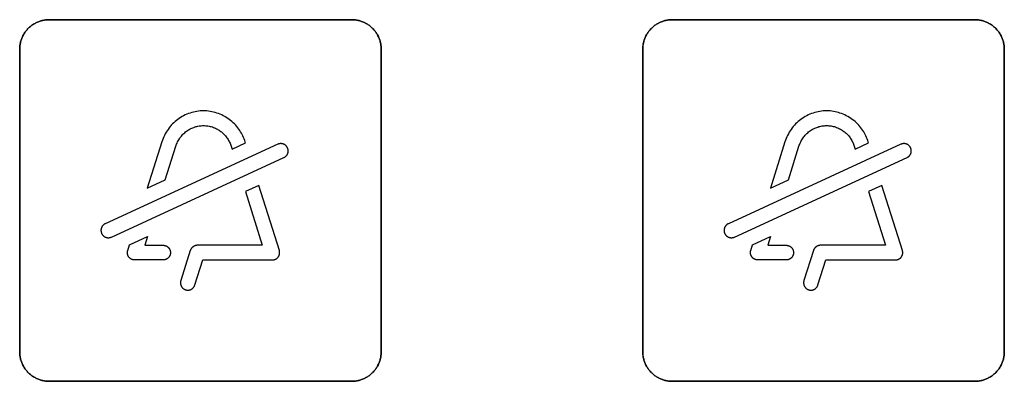
# Model space of a CAD drawing. Units: millimetres. Extents: x -519 to 184, y -137 to 128.
# Drawn here: x -50 to -16, y -75 to -63 of the extents above; entities that cross this region are included whole.
import ezdxf

# ---------------------------------------------------------------- set-up
doc = ezdxf.new("R2010")
doc.units = ezdxf.units.MM
doc.header["$LTSCALE"] = 16.335
doc.layers.add('CURVE', color=7, linetype='CONTINUOUS')
doc.layers.add('INTFCLR_4', color=7, linetype='CONTINUOUS')

msp = doc.modelspace()

# ---------------------------------------------------------------- linework, layer by layer
at = {"layer": 'CURVE', "color": 250, "linetype": 'CONTINUOUS'}
for p, q in [((-38.217, -62.643), (-48.517, -62.643)), ((-17.018, -62.643), (-27.317, -62.643)), ((-49.517, -63.642), (-49.517, -73.942)), ((-37.217, -73.942), (-37.217, -63.642)), ((-28.318, -63.642), (-28.318, -73.942)), ((-16.018, -73.942), (-16.018, -63.642)), ((-48.517, -74.942), (-38.217, -74.942)), ((-27.317, -74.942), (-17.018, -74.942))]:
    msp.add_line(p, q, dxfattribs=at)
for points in [[(-48.517, -62.643), (-48.548, -62.643), (-48.578, -62.645), (-48.609, -62.647), (-48.64, -62.651), (-48.671, -62.655), (-48.701, -62.661), (-48.732, -62.667), (-48.762, -62.674), (-48.793, -62.683), (-48.823, -62.692), (-48.852, -62.702), (-48.882, -62.713), (-48.911, -62.725), (-48.94, -62.738), (-48.968, -62.752), (-48.996, -62.767), (-49.024, -62.782), (-49.051, -62.798), (-49.078, -62.815), (-49.104, -62.833), (-49.129, -62.852), (-49.154, -62.872), (-49.178, -62.892), (-49.202, -62.914), (-49.224, -62.935), (-49.246, -62.958), (-49.267, -62.982), (-49.288, -63.006), (-49.307, -63.031), (-49.326, -63.056), (-49.344, -63.082), (-49.361, -63.109), (-49.378, -63.136), (-49.393, -63.163), (-49.408, -63.191), (-49.422, -63.22), (-49.434, -63.249), (-49.446, -63.278), (-49.457, -63.307), (-49.468, -63.337), (-49.477, -63.367), (-49.485, -63.397), (-49.493, -63.428), (-49.499, -63.458), (-49.504, -63.489), (-49.509, -63.519), (-49.512, -63.55), (-49.515, -63.581), (-49.516, -63.612), (-49.517, -63.642)], [(-37.217, -63.642), (-37.218, -63.612), (-37.219, -63.581), (-37.222, -63.55), (-37.225, -63.519), (-37.23, -63.489), (-37.235, -63.458), (-37.242, -63.428), (-37.249, -63.397), (-37.258, -63.367), (-37.267, -63.337), (-37.277, -63.307), (-37.288, -63.278), (-37.3, -63.249), (-37.313, -63.22), (-37.327, -63.191), (-37.341, -63.163), (-37.357, -63.136), (-37.373, -63.109), (-37.39, -63.082), (-37.408, -63.056), (-37.427, -63.031), (-37.447, -63.006), (-37.467, -62.982), (-37.488, -62.958), (-37.51, -62.935), (-37.533, -62.914), (-37.556, -62.892), (-37.581, -62.872), (-37.605, -62.852), (-37.631, -62.834), (-37.657, -62.816), (-37.683, -62.798), (-37.71, -62.782), (-37.738, -62.767), (-37.766, -62.752), (-37.795, -62.738), (-37.823, -62.725), (-37.853, -62.713), (-37.882, -62.702), (-37.912, -62.692), (-37.942, -62.683), (-37.972, -62.674), (-38.002, -62.667), (-38.033, -62.661), (-38.064, -62.655), (-38.094, -62.651), (-38.125, -62.647), (-38.156, -62.645), (-38.186, -62.643), (-38.217, -62.643)], [(-27.317, -62.643), (-27.348, -62.643), (-27.379, -62.645), (-27.41, -62.647), (-27.44, -62.651), (-27.471, -62.655), (-27.502, -62.661), (-27.532, -62.667), (-27.563, -62.674), (-27.593, -62.683), (-27.623, -62.692), (-27.653, -62.702), (-27.682, -62.713), (-27.712, -62.725), (-27.741, -62.738), (-27.769, -62.752), (-27.797, -62.767), (-27.825, -62.782), (-27.852, -62.798), (-27.878, -62.815), (-27.904, -62.833), (-27.93, -62.852), (-27.955, -62.872), (-27.979, -62.892), (-28.002, -62.914), (-28.025, -62.935), (-28.047, -62.958), (-28.068, -62.982), (-28.089, -63.006), (-28.108, -63.031), (-28.127, -63.056), (-28.145, -63.082), (-28.162, -63.109), (-28.178, -63.136), (-28.194, -63.163), (-28.209, -63.191), (-28.222, -63.22), (-28.235, -63.249), (-28.247, -63.278), (-28.258, -63.307), (-28.268, -63.337), (-28.278, -63.367), (-28.286, -63.397), (-28.293, -63.428), (-28.3, -63.458), (-28.305, -63.489), (-28.31, -63.519), (-28.313, -63.55), (-28.316, -63.581), (-28.317, -63.612), (-28.318, -63.642)], [(-16.018, -63.642), (-16.018, -63.612), (-16.02, -63.581), (-16.022, -63.55), (-16.026, -63.519), (-16.03, -63.489), (-16.036, -63.458), (-16.042, -63.428), (-16.049, -63.397), (-16.058, -63.367), (-16.067, -63.337), (-16.077, -63.307), (-16.088, -63.278), (-16.1, -63.249), (-16.113, -63.22), (-16.127, -63.191), (-16.142, -63.163), (-16.157, -63.136), (-16.173, -63.109), (-16.191, -63.082), (-16.209, -63.056), (-16.227, -63.031), (-16.247, -63.006), (-16.267, -62.982), (-16.289, -62.958), (-16.311, -62.935), (-16.333, -62.914), (-16.357, -62.892), (-16.381, -62.872), (-16.406, -62.852), (-16.431, -62.833), (-16.457, -62.815), (-16.484, -62.798), (-16.511, -62.782), (-16.539, -62.767), (-16.567, -62.752), (-16.595, -62.738), (-16.624, -62.725), (-16.653, -62.713), (-16.683, -62.702), (-16.712, -62.692), (-16.742, -62.683), (-16.773, -62.674), (-16.803, -62.667), (-16.834, -62.661), (-16.864, -62.655), (-16.895, -62.651), (-16.926, -62.647), (-16.957, -62.645), (-16.987, -62.643), (-17.018, -62.643)], [(-49.517, -73.942), (-49.516, -73.973), (-49.515, -74.004), (-49.512, -74.035), (-49.509, -74.065), (-49.504, -74.096), (-49.499, -74.127), (-49.493, -74.157), (-49.485, -74.188), (-49.477, -74.218), (-49.468, -74.248), (-49.457, -74.278), (-49.446, -74.307), (-49.434, -74.336), (-49.422, -74.365), (-49.408, -74.394), (-49.393, -74.422), (-49.378, -74.449), (-49.361, -74.476), (-49.344, -74.503), (-49.326, -74.529), (-49.307, -74.554), (-49.288, -74.579), (-49.267, -74.603), (-49.246, -74.627), (-49.224, -74.649), (-49.202, -74.671), (-49.178, -74.692), (-49.154, -74.713), (-49.129, -74.733), (-49.104, -74.751), (-49.078, -74.769), (-49.051, -74.786), (-49.024, -74.803), (-48.996, -74.818), (-48.968, -74.833), (-48.94, -74.847), (-48.911, -74.86), (-48.882, -74.872), (-48.852, -74.883), (-48.823, -74.893), (-48.793, -74.902), (-48.762, -74.91), (-48.732, -74.918), (-48.701, -74.924), (-48.671, -74.93), (-48.64, -74.934), (-48.609, -74.938), (-48.578, -74.94), (-48.548, -74.942), (-48.517, -74.942)], [(-38.217, -74.942), (-38.186, -74.942), (-38.156, -74.94), (-38.125, -74.938), (-38.094, -74.934), (-38.064, -74.93), (-38.033, -74.924), (-38.002, -74.918), (-37.972, -74.91), (-37.942, -74.902), (-37.912, -74.893), (-37.882, -74.883), (-37.853, -74.871), (-37.823, -74.859), (-37.795, -74.847), (-37.766, -74.833), (-37.738, -74.818), (-37.71, -74.803), (-37.683, -74.786), (-37.657, -74.769), (-37.631, -74.751), (-37.605, -74.732), (-37.581, -74.713), (-37.556, -74.692), (-37.533, -74.671), (-37.51, -74.649), (-37.488, -74.627), (-37.467, -74.603), (-37.447, -74.579), (-37.427, -74.554), (-37.408, -74.529), (-37.39, -74.503), (-37.373, -74.476), (-37.357, -74.449), (-37.341, -74.422), (-37.327, -74.394), (-37.313, -74.365), (-37.3, -74.336), (-37.288, -74.307), (-37.277, -74.278), (-37.267, -74.248), (-37.258, -74.218), (-37.249, -74.188), (-37.242, -74.157), (-37.235, -74.127), (-37.23, -74.096), (-37.225, -74.065), (-37.222, -74.035), (-37.219, -74.004), (-37.218, -73.973), (-37.217, -73.942)], [(-28.318, -73.942), (-28.317, -73.973), (-28.316, -74.004), (-28.313, -74.035), (-28.31, -74.065), (-28.305, -74.096), (-28.3, -74.127), (-28.293, -74.157), (-28.286, -74.188), (-28.278, -74.218), (-28.268, -74.248), (-28.258, -74.278), (-28.247, -74.307), (-28.235, -74.336), (-28.222, -74.365), (-28.209, -74.394), (-28.194, -74.422), (-28.178, -74.449), (-28.162, -74.476), (-28.145, -74.503), (-28.127, -74.529), (-28.108, -74.554), (-28.089, -74.579), (-28.068, -74.603), (-28.047, -74.627), (-28.025, -74.649), (-28.002, -74.671), (-27.979, -74.692), (-27.955, -74.713), (-27.93, -74.733), (-27.904, -74.751), (-27.878, -74.769), (-27.852, -74.786), (-27.825, -74.803), (-27.797, -74.818), (-27.769, -74.833), (-27.741, -74.847), (-27.712, -74.86), (-27.682, -74.872), (-27.653, -74.883), (-27.623, -74.893), (-27.593, -74.902), (-27.563, -74.91), (-27.532, -74.918), (-27.502, -74.924), (-27.471, -74.93), (-27.44, -74.934), (-27.41, -74.938), (-27.379, -74.94), (-27.348, -74.942), (-27.317, -74.942)], [(-17.018, -74.942), (-16.987, -74.942), (-16.957, -74.94), (-16.926, -74.938), (-16.895, -74.934), (-16.864, -74.93), (-16.834, -74.924), (-16.803, -74.918), (-16.773, -74.91), (-16.742, -74.902), (-16.712, -74.893), (-16.683, -74.883), (-16.653, -74.872), (-16.624, -74.86), (-16.595, -74.847), (-16.567, -74.833), (-16.539, -74.818), (-16.511, -74.803), (-16.484, -74.786), (-16.457, -74.769), (-16.431, -74.751), (-16.406, -74.732), (-16.381, -74.713), (-16.357, -74.692), (-16.333, -74.671), (-16.311, -74.649), (-16.289, -74.627), (-16.267, -74.603), (-16.247, -74.579), (-16.227, -74.554), (-16.209, -74.529), (-16.191, -74.503), (-16.173, -74.476), (-16.157, -74.449), (-16.142, -74.422), (-16.127, -74.394), (-16.113, -74.365), (-16.1, -74.336), (-16.088, -74.307), (-16.077, -74.278), (-16.067, -74.248), (-16.058, -74.218), (-16.049, -74.188), (-16.042, -74.157), (-16.036, -74.127), (-16.03, -74.096), (-16.026, -74.065), (-16.022, -74.035), (-16.02, -74.004), (-16.018, -73.973), (-16.018, -73.942)]]:
    msp.add_lwpolyline(points, dxfattribs=at)
at = {"layer": 'INTFCLR_4', "color": 250, "linetype": 'CONTINUOUS'}
for p, q in [((-48.517, -62.643), (-38.217, -62.643)), ((-27.317, -62.643), (-17.018, -62.643)), ((-49.517, -73.942), (-49.517, -63.642)), ((-37.217, -63.642), (-37.217, -73.942)), ((-28.317, -73.942), (-28.317, -63.642)), ((-16.017, -63.642), (-16.017, -73.942)), ((-40.736, -66.88), (-46.606, -69.582)), ((-44.682, -66.798), (-45.177, -68.373)), ((-44.564, -68.091), (-44.204, -66.948)), ((-42.321, -66.948), (-42.291, -67.045)), ((-42.291, -67.045), (-41.833, -66.834)), ((-41.833, -66.834), (-41.844, -66.798)), ((-19.536, -66.88), (-25.406, -69.582)), ((-23.481, -66.798), (-23.976, -68.373)), ((-23.364, -68.091), (-23.004, -66.948)), ((-21.121, -66.948), (-21.091, -67.045)), ((-21.091, -67.045), (-20.633, -66.834)), ((-20.633, -66.834), (-20.644, -66.798)), ((-46.397, -70.036), (-40.527, -67.334)), ((-25.197, -70.036), (-19.327, -67.334)), ((-45.177, -68.373), (-44.564, -68.091)), ((-41.379, -68.277), (-41.837, -68.488)), ((-40.683, -70.491), (-41.379, -68.277)), ((-23.976, -68.373), (-23.364, -68.091)), ((-20.179, -68.277), (-20.637, -68.488)), ((-19.483, -70.491), (-20.179, -68.277)), ((-41.837, -68.488), (-41.262, -70.316)), ((-20.637, -68.488), (-20.062, -70.316)), ((-45.843, -70.491), (-45.784, -70.304)), ((-45.784, -70.304), (-45.171, -70.022)), ((-45.171, -70.022), (-45.263, -70.316)), ((-45.263, -70.316), (-44.638, -70.316)), ((-41.262, -70.316), (-43.475, -70.316)), ((-24.642, -70.491), (-24.583, -70.304)), ((-24.583, -70.304), (-23.971, -70.022)), ((-23.971, -70.022), (-24.063, -70.316)), ((-24.063, -70.316), (-23.438, -70.316)), ((-20.062, -70.316), (-22.275, -70.316)), ((-43.713, -70.491), (-44.036, -71.516)), ((-22.513, -70.491), (-22.835, -71.516)), ((-44.638, -70.816), (-45.604, -70.816)), ((-43.558, -71.666), (-43.291, -70.816)), ((-43.291, -70.816), (-40.922, -70.816)), ((-23.438, -70.816), (-24.404, -70.816)), ((-22.358, -71.666), (-22.091, -70.816)), ((-22.091, -70.816), (-19.721, -70.816)), ((-38.217, -74.942), (-48.517, -74.942)), ((-17.018, -74.942), (-27.317, -74.942))]:
    msp.add_line(p, q, dxfattribs=at)
for points in [[(-49.517, -63.642), (-49.516, -63.612), (-49.514, -63.581), (-49.512, -63.55), (-49.508, -63.519), (-49.504, -63.489), (-49.498, -63.458), (-49.492, -63.428), (-49.485, -63.397), (-49.476, -63.367), (-49.467, -63.337), (-49.457, -63.307), (-49.446, -63.278), (-49.434, -63.249), (-49.421, -63.22), (-49.407, -63.191), (-49.393, -63.163), (-49.377, -63.136), (-49.361, -63.109), (-49.344, -63.082), (-49.326, -63.056), (-49.307, -63.031), (-49.287, -63.006), (-49.267, -62.982), (-49.246, -62.958), (-49.224, -62.935), (-49.201, -62.914), (-49.178, -62.892), (-49.154, -62.872), (-49.129, -62.852), (-49.103, -62.833), (-49.077, -62.815), (-49.051, -62.798), (-49.024, -62.782), (-48.996, -62.767), (-48.968, -62.752), (-48.94, -62.738), (-48.911, -62.725), (-48.881, -62.713), (-48.852, -62.702), (-48.822, -62.692), (-48.792, -62.683), (-48.762, -62.674), (-48.731, -62.667), (-48.701, -62.661), (-48.67, -62.655), (-48.64, -62.651), (-48.609, -62.647), (-48.578, -62.645), (-48.547, -62.643), (-48.517, -62.643)], [(-38.217, -62.643), (-38.186, -62.643), (-38.155, -62.645), (-38.125, -62.647), (-38.094, -62.651), (-38.063, -62.655), (-38.032, -62.661), (-38.002, -62.667), (-37.972, -62.674), (-37.941, -62.683), (-37.911, -62.692), (-37.882, -62.702), (-37.852, -62.713), (-37.823, -62.725), (-37.794, -62.738), (-37.766, -62.752), (-37.738, -62.767), (-37.71, -62.782), (-37.683, -62.798), (-37.656, -62.816), (-37.63, -62.834), (-37.605, -62.852), (-37.58, -62.872), (-37.556, -62.892), (-37.533, -62.914), (-37.51, -62.935), (-37.488, -62.958), (-37.467, -62.982), (-37.446, -63.006), (-37.427, -63.031), (-37.408, -63.056), (-37.39, -63.082), (-37.373, -63.109), (-37.356, -63.136), (-37.341, -63.163), (-37.326, -63.191), (-37.313, -63.22), (-37.3, -63.249), (-37.288, -63.278), (-37.277, -63.307), (-37.266, -63.337), (-37.257, -63.367), (-37.249, -63.397), (-37.241, -63.428), (-37.235, -63.458), (-37.229, -63.489), (-37.225, -63.519), (-37.221, -63.55), (-37.219, -63.581), (-37.217, -63.612), (-37.217, -63.642)], [(-28.317, -63.642), (-28.317, -63.612), (-28.315, -63.581), (-28.313, -63.55), (-28.309, -63.519), (-28.305, -63.489), (-28.299, -63.458), (-28.293, -63.428), (-28.286, -63.397), (-28.277, -63.367), (-28.268, -63.337), (-28.258, -63.307), (-28.247, -63.278), (-28.235, -63.249), (-28.222, -63.22), (-28.208, -63.191), (-28.193, -63.163), (-28.178, -63.136), (-28.162, -63.109), (-28.144, -63.082), (-28.126, -63.056), (-28.108, -63.031), (-28.088, -63.006), (-28.068, -62.982), (-28.046, -62.958), (-28.025, -62.935), (-28.002, -62.914), (-27.978, -62.892), (-27.954, -62.872), (-27.929, -62.852), (-27.904, -62.833), (-27.878, -62.815), (-27.851, -62.798), (-27.824, -62.782), (-27.797, -62.767), (-27.769, -62.752), (-27.74, -62.738), (-27.711, -62.725), (-27.682, -62.713), (-27.652, -62.702), (-27.623, -62.692), (-27.593, -62.683), (-27.562, -62.674), (-27.532, -62.667), (-27.501, -62.661), (-27.471, -62.655), (-27.44, -62.651), (-27.409, -62.647), (-27.378, -62.645), (-27.348, -62.643), (-27.317, -62.643)], [(-17.018, -62.643), (-16.987, -62.643), (-16.956, -62.645), (-16.925, -62.647), (-16.895, -62.651), (-16.864, -62.655), (-16.833, -62.661), (-16.803, -62.667), (-16.772, -62.674), (-16.742, -62.683), (-16.712, -62.692), (-16.682, -62.702), (-16.653, -62.713), (-16.623, -62.725), (-16.595, -62.738), (-16.566, -62.752), (-16.538, -62.767), (-16.511, -62.782), (-16.483, -62.798), (-16.457, -62.815), (-16.431, -62.833), (-16.405, -62.852), (-16.381, -62.872), (-16.356, -62.892), (-16.333, -62.914), (-16.31, -62.935), (-16.288, -62.958), (-16.267, -62.982), (-16.247, -63.006), (-16.227, -63.031), (-16.208, -63.056), (-16.19, -63.082), (-16.173, -63.109), (-16.157, -63.136), (-16.141, -63.163), (-16.127, -63.191), (-16.113, -63.22), (-16.1, -63.249), (-16.088, -63.278), (-16.077, -63.307), (-16.067, -63.337), (-16.057, -63.367), (-16.049, -63.397), (-16.042, -63.428), (-16.035, -63.458), (-16.03, -63.489), (-16.025, -63.519), (-16.022, -63.55), (-16.019, -63.581), (-16.018, -63.612), (-16.017, -63.642)], [(-41.844, -66.798), (-41.862, -66.747), (-41.881, -66.696), (-41.902, -66.646), (-41.924, -66.596), (-41.948, -66.547), (-41.975, -66.499), (-42.002, -66.452), (-42.032, -66.406), (-42.063, -66.361), (-42.095, -66.318), (-42.129, -66.275), (-42.168, -66.231), (-42.209, -66.188), (-42.251, -66.147), (-42.295, -66.107), (-42.341, -66.069), (-42.388, -66.033), (-42.437, -65.998), (-42.487, -65.966), (-42.539, -65.936), (-42.592, -65.907), (-42.644, -65.881), (-42.698, -65.858), (-42.752, -65.836), (-42.808, -65.817), (-42.864, -65.799), (-42.919, -65.785), (-42.976, -65.772), (-43.032, -65.762), (-43.09, -65.754), (-43.147, -65.748), (-43.204, -65.745), (-43.262, -65.744), (-43.32, -65.745), (-43.377, -65.748), (-43.434, -65.754), (-43.492, -65.762), (-43.55, -65.773), (-43.607, -65.785), (-43.664, -65.8), (-43.72, -65.818), (-43.776, -65.837), (-43.831, -65.859), (-43.885, -65.883), (-43.939, -65.91), (-43.991, -65.938), (-44.042, -65.969), (-44.091, -66.001), (-44.139, -66.035), (-44.186, -66.071), (-44.231, -66.109), (-44.275, -66.148), (-44.317, -66.19), (-44.358, -66.233), (-44.397, -66.278), (-44.434, -66.325), (-44.47, -66.373), (-44.503, -66.423), (-44.535, -66.473), (-44.565, -66.525), (-44.592, -66.578), (-44.618, -66.632), (-44.641, -66.687), (-44.663, -66.742), (-44.682, -66.798)], [(-20.644, -66.798), (-20.662, -66.747), (-20.681, -66.696), (-20.701, -66.646), (-20.724, -66.596), (-20.748, -66.547), (-20.774, -66.499), (-20.802, -66.452), (-20.832, -66.406), (-20.863, -66.361), (-20.895, -66.318), (-20.929, -66.275), (-20.968, -66.231), (-21.009, -66.188), (-21.051, -66.147), (-21.095, -66.107), (-21.141, -66.069), (-21.188, -66.033), (-21.237, -65.998), (-21.287, -65.966), (-21.339, -65.936), (-21.392, -65.907), (-21.444, -65.881), (-21.498, -65.858), (-21.552, -65.836), (-21.608, -65.817), (-21.664, -65.799), (-21.719, -65.785), (-21.776, -65.772), (-21.832, -65.762), (-21.889, -65.754), (-21.947, -65.748), (-22.004, -65.745), (-22.062, -65.744), (-22.12, -65.745), (-22.177, -65.748), (-22.234, -65.754), (-22.292, -65.762), (-22.35, -65.773), (-22.407, -65.785), (-22.464, -65.8), (-22.52, -65.818), (-22.576, -65.837), (-22.631, -65.859), (-22.685, -65.883), (-22.739, -65.91), (-22.791, -65.938), (-22.842, -65.969), (-22.891, -66.001), (-22.939, -66.035), (-22.986, -66.071), (-23.031, -66.109), (-23.075, -66.148), (-23.117, -66.19), (-23.158, -66.233), (-23.197, -66.278), (-23.234, -66.325), (-23.269, -66.373), (-23.303, -66.423), (-23.335, -66.473), (-23.365, -66.525), (-23.392, -66.578), (-23.418, -66.632), (-23.441, -66.687), (-23.463, -66.742), (-23.481, -66.798)], [(-44.204, -66.948), (-44.192, -66.911), (-44.178, -66.874), (-44.162, -66.837), (-44.145, -66.801), (-44.126, -66.766), (-44.107, -66.731), (-44.085, -66.697), (-44.063, -66.664), (-44.039, -66.632), (-44.014, -66.6), (-43.988, -66.57), (-43.961, -66.541), (-43.933, -66.513), (-43.904, -66.487), (-43.874, -66.462), (-43.843, -66.438), (-43.811, -66.415), (-43.778, -66.393), (-43.749, -66.376), (-43.72, -66.359), (-43.689, -66.344), (-43.659, -66.329), (-43.628, -66.316), (-43.596, -66.304), (-43.564, -66.293), (-43.527, -66.281), (-43.49, -66.271), (-43.452, -66.263), (-43.414, -66.256), (-43.376, -66.251), (-43.338, -66.247), (-43.3, -66.245), (-43.262, -66.244), (-43.224, -66.245), (-43.186, -66.247), (-43.148, -66.251), (-43.111, -66.256), (-43.073, -66.263), (-43.036, -66.271), (-42.999, -66.281), (-42.962, -66.292), (-42.926, -66.305), (-42.89, -66.319), (-42.855, -66.335), (-42.82, -66.352), (-42.791, -66.367), (-42.762, -66.384), (-42.734, -66.402), (-42.706, -66.42), (-42.679, -66.44), (-42.653, -66.46), (-42.627, -66.481), (-42.603, -66.503), (-42.579, -66.525), (-42.556, -66.549), (-42.533, -66.573), (-42.512, -66.598), (-42.489, -66.626), (-42.467, -66.656), (-42.446, -66.686), (-42.427, -66.716), (-42.408, -66.748), (-42.391, -66.78), (-42.375, -66.813), (-42.359, -66.846), (-42.345, -66.88), (-42.333, -66.914), (-42.321, -66.948)], [(-23.004, -66.948), (-22.992, -66.911), (-22.977, -66.874), (-22.962, -66.837), (-22.945, -66.801), (-22.926, -66.766), (-22.906, -66.731), (-22.885, -66.697), (-22.863, -66.664), (-22.839, -66.632), (-22.814, -66.6), (-22.788, -66.57), (-22.761, -66.541), (-22.733, -66.513), (-22.704, -66.487), (-22.674, -66.462), (-22.643, -66.438), (-22.611, -66.415), (-22.578, -66.393), (-22.549, -66.376), (-22.519, -66.359), (-22.489, -66.344), (-22.459, -66.329), (-22.427, -66.316), (-22.396, -66.304), (-22.364, -66.293), (-22.327, -66.281), (-22.29, -66.271), (-22.252, -66.263), (-22.214, -66.256), (-22.176, -66.251), (-22.138, -66.247), (-22.1, -66.245), (-22.062, -66.244), (-22.024, -66.245), (-21.986, -66.247), (-21.948, -66.251), (-21.91, -66.256), (-21.873, -66.263), (-21.836, -66.271), (-21.799, -66.281), (-21.762, -66.292), (-21.726, -66.305), (-21.69, -66.319), (-21.655, -66.335), (-21.62, -66.352), (-21.591, -66.367), (-21.562, -66.384), (-21.534, -66.402), (-21.506, -66.42), (-21.479, -66.44), (-21.453, -66.46), (-21.427, -66.481), (-21.403, -66.503), (-21.379, -66.525), (-21.356, -66.549), (-21.333, -66.573), (-21.312, -66.598), (-21.289, -66.626), (-21.267, -66.656), (-21.246, -66.686), (-21.227, -66.716), (-21.208, -66.748), (-21.191, -66.78), (-21.174, -66.813), (-21.159, -66.846), (-21.145, -66.88), (-21.133, -66.914), (-21.121, -66.948)], [(-40.527, -67.334), (-40.518, -67.329), (-40.509, -67.324), (-40.5, -67.319), (-40.492, -67.314), (-40.484, -67.308), (-40.475, -67.301), (-40.468, -67.295), (-40.46, -67.287), (-40.453, -67.28), (-40.446, -67.272), (-40.439, -67.265), (-40.432, -67.256), (-40.426, -67.248), (-40.42, -67.239), (-40.415, -67.231), (-40.41, -67.222), (-40.405, -67.212), (-40.401, -67.203), (-40.397, -67.193), (-40.394, -67.184), (-40.391, -67.175), (-40.389, -67.166), (-40.386, -67.156), (-40.385, -67.147), (-40.383, -67.137), (-40.382, -67.128), (-40.382, -67.118), (-40.382, -67.109), (-40.382, -67.099), (-40.382, -67.089), (-40.383, -67.079), (-40.385, -67.069), (-40.386, -67.059), (-40.389, -67.05), (-40.391, -67.04), (-40.394, -67.03), (-40.397, -67.021), (-40.401, -67.011), (-40.405, -67.002), (-40.409, -66.993), (-40.414, -66.985), (-40.419, -66.976), (-40.424, -66.967), (-40.43, -66.959), (-40.436, -66.951), (-40.442, -66.944), (-40.449, -66.936), (-40.456, -66.929), (-40.463, -66.922), (-40.47, -66.916), (-40.478, -66.91), (-40.485, -66.904), (-40.493, -66.898), (-40.501, -66.893), (-40.51, -66.888), (-40.518, -66.884), (-40.527, -66.88), (-40.536, -66.876), (-40.545, -66.872), (-40.555, -66.869), (-40.565, -66.866), (-40.575, -66.864), (-40.585, -66.862), (-40.595, -66.86), (-40.605, -66.859), (-40.616, -66.858), (-40.626, -66.858), (-40.636, -66.858), (-40.647, -66.858), (-40.657, -66.859), (-40.668, -66.86), (-40.678, -66.862), (-40.688, -66.864), (-40.698, -66.866), (-40.708, -66.869), (-40.717, -66.872), (-40.727, -66.876), (-40.736, -66.88)], [(-19.327, -67.334), (-19.318, -67.329), (-19.309, -67.324), (-19.3, -67.319), (-19.292, -67.314), (-19.283, -67.308), (-19.275, -67.301), (-19.267, -67.295), (-19.26, -67.287), (-19.253, -67.28), (-19.245, -67.272), (-19.239, -67.265), (-19.232, -67.256), (-19.226, -67.248), (-19.22, -67.239), (-19.215, -67.231), (-19.21, -67.222), (-19.205, -67.212), (-19.201, -67.203), (-19.197, -67.193), (-19.194, -67.184), (-19.191, -67.175), (-19.188, -67.166), (-19.186, -67.156), (-19.185, -67.147), (-19.183, -67.137), (-19.182, -67.128), (-19.182, -67.118), (-19.182, -67.109), (-19.182, -67.099), (-19.182, -67.089), (-19.183, -67.079), (-19.185, -67.069), (-19.186, -67.059), (-19.188, -67.05), (-19.191, -67.04), (-19.194, -67.03), (-19.197, -67.021), (-19.201, -67.011), (-19.205, -67.002), (-19.209, -66.993), (-19.214, -66.985), (-19.219, -66.976), (-19.224, -66.967), (-19.23, -66.959), (-19.236, -66.951), (-19.242, -66.944), (-19.249, -66.936), (-19.256, -66.929), (-19.263, -66.922), (-19.27, -66.916), (-19.278, -66.91), (-19.285, -66.904), (-19.293, -66.898), (-19.301, -66.893), (-19.31, -66.888), (-19.318, -66.884), (-19.327, -66.88), (-19.336, -66.876), (-19.345, -66.872), (-19.355, -66.869), (-19.364, -66.866), (-19.374, -66.864), (-19.385, -66.862), (-19.395, -66.86), (-19.405, -66.859), (-19.416, -66.858), (-19.426, -66.858), (-19.436, -66.858), (-19.447, -66.858), (-19.457, -66.859), (-19.467, -66.86), (-19.478, -66.862), (-19.488, -66.864), (-19.498, -66.866), (-19.508, -66.869), (-19.517, -66.872), (-19.527, -66.876), (-19.536, -66.88)], [(-46.606, -69.582), (-46.615, -69.586), (-46.624, -69.591), (-46.633, -69.596), (-46.642, -69.602), (-46.65, -69.608), (-46.658, -69.614), (-46.666, -69.621), (-46.673, -69.628), (-46.681, -69.635), (-46.688, -69.643), (-46.695, -69.651), (-46.701, -69.659), (-46.707, -69.667), (-46.713, -69.676), (-46.718, -69.685), (-46.723, -69.694), (-46.728, -69.703), (-46.732, -69.712), (-46.736, -69.722), (-46.739, -69.731), (-46.742, -69.74), (-46.745, -69.75), (-46.747, -69.759), (-46.749, -69.769), (-46.75, -69.778), (-46.751, -69.788), (-46.751, -69.797), (-46.752, -69.807), (-46.752, -69.816), (-46.751, -69.826), (-46.75, -69.836), (-46.749, -69.846), (-46.747, -69.856), (-46.745, -69.866), (-46.742, -69.876), (-46.739, -69.885), (-46.736, -69.895), (-46.733, -69.904), (-46.729, -69.913), (-46.724, -69.923), (-46.719, -69.932), (-46.714, -69.941), (-46.708, -69.95), (-46.702, -69.958), (-46.695, -69.967), (-46.689, -69.975), (-46.682, -69.982), (-46.675, -69.989), (-46.667, -69.996), (-46.659, -70.003), (-46.651, -70.009), (-46.643, -70.015), (-46.635, -70.02), (-46.626, -70.025), (-46.617, -70.03), (-46.608, -70.035), (-46.599, -70.039), (-46.59, -70.042), (-46.58, -70.046), (-46.571, -70.049), (-46.561, -70.051), (-46.551, -70.054), (-46.541, -70.056), (-46.532, -70.057), (-46.522, -70.058), (-46.512, -70.059), (-46.502, -70.059), (-46.492, -70.059), (-46.482, -70.058), (-46.472, -70.057), (-46.462, -70.056), (-46.453, -70.054), (-46.443, -70.052), (-46.434, -70.049), (-46.424, -70.046), (-46.415, -70.043), (-46.406, -70.04), (-46.397, -70.036)], [(-25.406, -69.582), (-25.415, -69.586), (-25.424, -69.591), (-25.433, -69.596), (-25.441, -69.602), (-25.45, -69.608), (-25.458, -69.614), (-25.466, -69.621), (-25.473, -69.628), (-25.481, -69.635), (-25.488, -69.643), (-25.494, -69.651), (-25.501, -69.659), (-25.507, -69.667), (-25.513, -69.676), (-25.518, -69.685), (-25.523, -69.694), (-25.528, -69.703), (-25.532, -69.712), (-25.536, -69.722), (-25.539, -69.731), (-25.542, -69.74), (-25.545, -69.75), (-25.547, -69.759), (-25.549, -69.769), (-25.55, -69.778), (-25.551, -69.788), (-25.551, -69.797), (-25.552, -69.807), (-25.551, -69.816), (-25.551, -69.826), (-25.55, -69.836), (-25.549, -69.846), (-25.547, -69.856), (-25.545, -69.866), (-25.542, -69.876), (-25.539, -69.885), (-25.536, -69.895), (-25.532, -69.904), (-25.529, -69.913), (-25.524, -69.923), (-25.519, -69.932), (-25.514, -69.941), (-25.508, -69.95), (-25.502, -69.958), (-25.495, -69.967), (-25.489, -69.975), (-25.482, -69.982), (-25.475, -69.989), (-25.467, -69.996), (-25.459, -70.003), (-25.451, -70.009), (-25.443, -70.015), (-25.435, -70.02), (-25.426, -70.025), (-25.417, -70.03), (-25.408, -70.035), (-25.399, -70.039), (-25.39, -70.042), (-25.38, -70.046), (-25.371, -70.049), (-25.361, -70.051), (-25.351, -70.054), (-25.341, -70.056), (-25.331, -70.057), (-25.321, -70.058), (-25.311, -70.059), (-25.301, -70.059), (-25.292, -70.059), (-25.282, -70.058), (-25.272, -70.057), (-25.262, -70.056), (-25.253, -70.054), (-25.243, -70.052), (-25.234, -70.049), (-25.224, -70.046), (-25.215, -70.043), (-25.206, -70.04), (-25.197, -70.036)], [(-44.638, -70.316), (-44.63, -70.316), (-44.623, -70.316), (-44.615, -70.317), (-44.607, -70.318), (-44.6, -70.319), (-44.592, -70.32), (-44.584, -70.322), (-44.577, -70.324), (-44.569, -70.326), (-44.562, -70.328), (-44.554, -70.331), (-44.547, -70.333), (-44.54, -70.336), (-44.532, -70.34), (-44.525, -70.343), (-44.518, -70.347), (-44.511, -70.351), (-44.505, -70.355), (-44.498, -70.359), (-44.491, -70.364), (-44.485, -70.368), (-44.479, -70.373), (-44.473, -70.378), (-44.467, -70.384), (-44.461, -70.389), (-44.456, -70.395), (-44.45, -70.401), (-44.445, -70.407), (-44.44, -70.413), (-44.436, -70.419), (-44.431, -70.426), (-44.427, -70.432), (-44.423, -70.439), (-44.419, -70.446), (-44.415, -70.453), (-44.412, -70.46), (-44.409, -70.467), (-44.406, -70.475), (-44.403, -70.482), (-44.4, -70.49), (-44.398, -70.497), (-44.396, -70.505), (-44.394, -70.512), (-44.392, -70.52), (-44.391, -70.528), (-44.39, -70.535), (-44.389, -70.543), (-44.388, -70.551), (-44.388, -70.558), (-44.388, -70.566)], [(-43.475, -70.316), (-43.481, -70.316), (-43.488, -70.316), (-43.494, -70.317), (-43.501, -70.318), (-43.507, -70.319), (-43.514, -70.32), (-43.52, -70.321), (-43.527, -70.323), (-43.533, -70.325), (-43.54, -70.327), (-43.546, -70.329), (-43.553, -70.331), (-43.559, -70.334), (-43.565, -70.336), (-43.572, -70.339), (-43.578, -70.342), (-43.584, -70.346), (-43.59, -70.349), (-43.596, -70.352), (-43.602, -70.356), (-43.608, -70.36), (-43.614, -70.364), (-43.62, -70.368), (-43.625, -70.372), (-43.631, -70.377), (-43.636, -70.381), (-43.642, -70.386), (-43.647, -70.39), (-43.652, -70.395), (-43.657, -70.4), (-43.662, -70.405), (-43.666, -70.411), (-43.671, -70.416), (-43.675, -70.421), (-43.679, -70.427), (-43.683, -70.432), (-43.687, -70.438), (-43.691, -70.443), (-43.694, -70.449), (-43.698, -70.455), (-43.701, -70.461), (-43.704, -70.467), (-43.706, -70.473), (-43.709, -70.479), (-43.711, -70.485), (-43.713, -70.491)], [(-23.438, -70.316), (-23.43, -70.316), (-23.423, -70.316), (-23.415, -70.317), (-23.407, -70.318), (-23.4, -70.319), (-23.392, -70.32), (-23.384, -70.322), (-23.377, -70.324), (-23.369, -70.326), (-23.362, -70.328), (-23.354, -70.331), (-23.347, -70.333), (-23.339, -70.336), (-23.332, -70.34), (-23.325, -70.343), (-23.318, -70.347), (-23.311, -70.351), (-23.304, -70.355), (-23.298, -70.359), (-23.291, -70.364), (-23.285, -70.368), (-23.279, -70.373), (-23.273, -70.378), (-23.267, -70.384), (-23.261, -70.389), (-23.256, -70.395), (-23.25, -70.401), (-23.245, -70.407), (-23.24, -70.413), (-23.236, -70.419), (-23.231, -70.426), (-23.227, -70.432), (-23.223, -70.439), (-23.219, -70.446), (-23.215, -70.453), (-23.212, -70.46), (-23.209, -70.467), (-23.206, -70.475), (-23.203, -70.482), (-23.2, -70.49), (-23.198, -70.497), (-23.196, -70.505), (-23.194, -70.512), (-23.192, -70.52), (-23.191, -70.528), (-23.19, -70.535), (-23.189, -70.543), (-23.188, -70.551), (-23.188, -70.558), (-23.188, -70.566)], [(-22.275, -70.316), (-22.281, -70.316), (-22.288, -70.316), (-22.294, -70.317), (-22.301, -70.318), (-22.307, -70.319), (-22.314, -70.32), (-22.32, -70.321), (-22.327, -70.323), (-22.333, -70.325), (-22.34, -70.327), (-22.346, -70.329), (-22.352, -70.331), (-22.359, -70.334), (-22.365, -70.336), (-22.372, -70.339), (-22.378, -70.342), (-22.384, -70.346), (-22.39, -70.349), (-22.396, -70.352), (-22.402, -70.356), (-22.408, -70.36), (-22.414, -70.364), (-22.42, -70.368), (-22.425, -70.372), (-22.431, -70.377), (-22.436, -70.381), (-22.442, -70.386), (-22.447, -70.39), (-22.452, -70.395), (-22.457, -70.4), (-22.462, -70.405), (-22.466, -70.411), (-22.471, -70.416), (-22.475, -70.421), (-22.479, -70.427), (-22.483, -70.432), (-22.487, -70.438), (-22.491, -70.443), (-22.494, -70.449), (-22.498, -70.455), (-22.501, -70.461), (-22.504, -70.467), (-22.506, -70.473), (-22.509, -70.479), (-22.511, -70.485), (-22.513, -70.491)], [(-45.604, -70.816), (-45.612, -70.816), (-45.62, -70.815), (-45.628, -70.815), (-45.636, -70.814), (-45.644, -70.812), (-45.652, -70.811), (-45.661, -70.809), (-45.669, -70.807), (-45.677, -70.804), (-45.684, -70.802), (-45.692, -70.799), (-45.7, -70.796), (-45.708, -70.792), (-45.715, -70.789), (-45.723, -70.785), (-45.73, -70.781), (-45.737, -70.776), (-45.745, -70.772), (-45.751, -70.767), (-45.758, -70.762), (-45.765, -70.756), (-45.771, -70.751), (-45.777, -70.745), (-45.783, -70.739), (-45.789, -70.733), (-45.795, -70.727), (-45.8, -70.72), (-45.805, -70.714), (-45.81, -70.707), (-45.815, -70.7), (-45.819, -70.693), (-45.823, -70.685), (-45.827, -70.678), (-45.831, -70.67), (-45.834, -70.662), (-45.837, -70.654), (-45.84, -70.646), (-45.842, -70.638), (-45.845, -70.63), (-45.847, -70.622), (-45.848, -70.614), (-45.85, -70.605), (-45.851, -70.597), (-45.852, -70.589), (-45.853, -70.58), (-45.853, -70.572), (-45.853, -70.564), (-45.853, -70.555), (-45.853, -70.547), (-45.852, -70.539), (-45.851, -70.531), (-45.85, -70.522), (-45.849, -70.514), (-45.847, -70.506), (-45.845, -70.499), (-45.843, -70.491)], [(-44.388, -70.566), (-44.388, -70.574), (-44.388, -70.581), (-44.389, -70.589), (-44.39, -70.597), (-44.391, -70.604), (-44.392, -70.612), (-44.394, -70.62), (-44.396, -70.627), (-44.398, -70.635), (-44.4, -70.642), (-44.403, -70.65), (-44.406, -70.657), (-44.409, -70.664), (-44.412, -70.672), (-44.415, -70.679), (-44.419, -70.686), (-44.423, -70.693), (-44.427, -70.699), (-44.431, -70.706), (-44.436, -70.713), (-44.44, -70.719), (-44.445, -70.725), (-44.45, -70.731), (-44.456, -70.737), (-44.461, -70.743), (-44.467, -70.748), (-44.473, -70.754), (-44.479, -70.759), (-44.485, -70.764), (-44.491, -70.768), (-44.498, -70.773), (-44.505, -70.777), (-44.511, -70.781), (-44.518, -70.785), (-44.525, -70.789), (-44.532, -70.792), (-44.54, -70.795), (-44.547, -70.798), (-44.554, -70.801), (-44.562, -70.804), (-44.569, -70.806), (-44.577, -70.808), (-44.584, -70.81), (-44.592, -70.812), (-44.6, -70.813), (-44.607, -70.814), (-44.615, -70.815), (-44.623, -70.816), (-44.63, -70.816), (-44.638, -70.816)], [(-40.922, -70.816), (-40.913, -70.816), (-40.905, -70.815), (-40.897, -70.815), (-40.889, -70.814), (-40.881, -70.812), (-40.873, -70.811), (-40.865, -70.809), (-40.857, -70.807), (-40.849, -70.804), (-40.841, -70.802), (-40.833, -70.799), (-40.825, -70.796), (-40.817, -70.792), (-40.81, -70.789), (-40.802, -70.785), (-40.795, -70.781), (-40.788, -70.776), (-40.781, -70.772), (-40.774, -70.767), (-40.767, -70.762), (-40.76, -70.756), (-40.754, -70.751), (-40.748, -70.745), (-40.742, -70.739), (-40.736, -70.733), (-40.73, -70.727), (-40.725, -70.72), (-40.72, -70.714), (-40.715, -70.707), (-40.711, -70.7), (-40.706, -70.693), (-40.702, -70.685), (-40.698, -70.678), (-40.695, -70.67), (-40.692, -70.662), (-40.689, -70.654), (-40.686, -70.646), (-40.683, -70.638), (-40.681, -70.63), (-40.679, -70.622), (-40.677, -70.614), (-40.676, -70.605), (-40.675, -70.597), (-40.674, -70.589), (-40.673, -70.58), (-40.673, -70.572), (-40.672, -70.564), (-40.673, -70.555), (-40.673, -70.547), (-40.674, -70.539), (-40.674, -70.531), (-40.676, -70.522), (-40.677, -70.514), (-40.679, -70.506), (-40.681, -70.499), (-40.683, -70.491)], [(-24.404, -70.816), (-24.412, -70.816), (-24.42, -70.815), (-24.428, -70.815), (-24.436, -70.814), (-24.444, -70.812), (-24.452, -70.811), (-24.46, -70.809), (-24.468, -70.807), (-24.476, -70.804), (-24.484, -70.802), (-24.492, -70.799), (-24.5, -70.796), (-24.508, -70.792), (-24.515, -70.789), (-24.523, -70.785), (-24.53, -70.781), (-24.537, -70.776), (-24.544, -70.772), (-24.551, -70.767), (-24.558, -70.762), (-24.565, -70.756), (-24.571, -70.751), (-24.577, -70.745), (-24.583, -70.739), (-24.589, -70.733), (-24.595, -70.727), (-24.6, -70.72), (-24.605, -70.714), (-24.61, -70.707), (-24.615, -70.7), (-24.619, -70.693), (-24.623, -70.685), (-24.627, -70.678), (-24.63, -70.67), (-24.634, -70.662), (-24.637, -70.654), (-24.64, -70.646), (-24.642, -70.638), (-24.644, -70.63), (-24.646, -70.622), (-24.648, -70.614), (-24.65, -70.605), (-24.651, -70.597), (-24.652, -70.589), (-24.653, -70.58), (-24.653, -70.572), (-24.653, -70.564), (-24.653, -70.555), (-24.653, -70.547), (-24.652, -70.539), (-24.651, -70.531), (-24.65, -70.522), (-24.648, -70.514), (-24.647, -70.506), (-24.645, -70.499), (-24.642, -70.491)], [(-23.188, -70.566), (-23.188, -70.574), (-23.188, -70.581), (-23.189, -70.589), (-23.19, -70.597), (-23.191, -70.604), (-23.192, -70.612), (-23.194, -70.62), (-23.196, -70.627), (-23.198, -70.635), (-23.2, -70.642), (-23.203, -70.65), (-23.206, -70.657), (-23.209, -70.664), (-23.212, -70.672), (-23.215, -70.679), (-23.219, -70.686), (-23.223, -70.693), (-23.227, -70.699), (-23.231, -70.706), (-23.236, -70.713), (-23.24, -70.719), (-23.245, -70.725), (-23.25, -70.731), (-23.256, -70.737), (-23.261, -70.743), (-23.267, -70.748), (-23.273, -70.754), (-23.279, -70.759), (-23.285, -70.764), (-23.291, -70.768), (-23.298, -70.773), (-23.304, -70.777), (-23.311, -70.781), (-23.318, -70.785), (-23.325, -70.789), (-23.332, -70.792), (-23.339, -70.795), (-23.347, -70.798), (-23.354, -70.801), (-23.362, -70.804), (-23.369, -70.806), (-23.377, -70.808), (-23.384, -70.81), (-23.392, -70.812), (-23.4, -70.813), (-23.407, -70.814), (-23.415, -70.815), (-23.423, -70.816), (-23.43, -70.816), (-23.438, -70.816)], [(-19.721, -70.816), (-19.713, -70.816), (-19.705, -70.815), (-19.697, -70.815), (-19.689, -70.814), (-19.681, -70.812), (-19.673, -70.811), (-19.665, -70.809), (-19.657, -70.807), (-19.649, -70.804), (-19.641, -70.802), (-19.633, -70.799), (-19.625, -70.796), (-19.617, -70.792), (-19.61, -70.789), (-19.602, -70.785), (-19.595, -70.781), (-19.588, -70.776), (-19.581, -70.772), (-19.574, -70.767), (-19.567, -70.762), (-19.56, -70.756), (-19.554, -70.751), (-19.548, -70.745), (-19.542, -70.739), (-19.536, -70.733), (-19.53, -70.727), (-19.525, -70.72), (-19.52, -70.714), (-19.515, -70.707), (-19.51, -70.7), (-19.506, -70.693), (-19.502, -70.685), (-19.498, -70.678), (-19.495, -70.67), (-19.491, -70.662), (-19.488, -70.654), (-19.486, -70.646), (-19.483, -70.638), (-19.481, -70.63), (-19.479, -70.622), (-19.477, -70.614), (-19.476, -70.605), (-19.474, -70.597), (-19.474, -70.589), (-19.473, -70.58), (-19.472, -70.572), (-19.472, -70.564), (-19.472, -70.555), (-19.473, -70.547), (-19.473, -70.539), (-19.474, -70.531), (-19.476, -70.522), (-19.477, -70.514), (-19.479, -70.506), (-19.481, -70.499), (-19.483, -70.491)], [(-44.036, -71.516), (-44.038, -71.526), (-44.041, -71.536), (-44.043, -71.546), (-44.044, -71.556), (-44.045, -71.566), (-44.046, -71.576), (-44.046, -71.587), (-44.046, -71.597), (-44.046, -71.607), (-44.045, -71.618), (-44.043, -71.628), (-44.042, -71.638), (-44.04, -71.649), (-44.037, -71.659), (-44.034, -71.669), (-44.031, -71.678), (-44.027, -71.688), (-44.023, -71.698), (-44.019, -71.707), (-44.014, -71.715), (-44.009, -71.724), (-44.004, -71.732), (-43.998, -71.74), (-43.992, -71.747), (-43.986, -71.755), (-43.98, -71.762), (-43.973, -71.769), (-43.966, -71.775), (-43.959, -71.782), (-43.951, -71.788), (-43.943, -71.794), (-43.935, -71.8), (-43.926, -71.805), (-43.918, -71.81), (-43.909, -71.815), (-43.9, -71.819), (-43.891, -71.823), (-43.881, -71.826), (-43.872, -71.83), (-43.863, -71.832), (-43.854, -71.835), (-43.844, -71.837), (-43.835, -71.838), (-43.825, -71.84), (-43.816, -71.841), (-43.806, -71.841), (-43.797, -71.841), (-43.787, -71.841), (-43.777, -71.841), (-43.768, -71.84), (-43.758, -71.838), (-43.748, -71.837), (-43.739, -71.834), (-43.729, -71.832), (-43.72, -71.829), (-43.711, -71.826), (-43.701, -71.823), (-43.692, -71.819), (-43.684, -71.814), (-43.675, -71.81), (-43.666, -71.805), (-43.658, -71.8), (-43.65, -71.794), (-43.642, -71.788), (-43.634, -71.782), (-43.627, -71.775), (-43.62, -71.768), (-43.613, -71.761), (-43.606, -71.753), (-43.6, -71.745), (-43.594, -71.737), (-43.588, -71.729), (-43.583, -71.72), (-43.578, -71.712), (-43.573, -71.703), (-43.569, -71.694), (-43.565, -71.685), (-43.562, -71.676), (-43.558, -71.666)], [(-22.835, -71.516), (-22.838, -71.526), (-22.841, -71.536), (-22.843, -71.546), (-22.844, -71.556), (-22.845, -71.566), (-22.846, -71.576), (-22.846, -71.587), (-22.846, -71.597), (-22.846, -71.607), (-22.845, -71.618), (-22.843, -71.628), (-22.842, -71.638), (-22.839, -71.649), (-22.837, -71.659), (-22.834, -71.669), (-22.831, -71.678), (-22.827, -71.688), (-22.823, -71.698), (-22.819, -71.707), (-22.814, -71.715), (-22.809, -71.724), (-22.804, -71.732), (-22.798, -71.74), (-22.792, -71.747), (-22.786, -71.755), (-22.78, -71.762), (-22.773, -71.769), (-22.766, -71.775), (-22.759, -71.782), (-22.751, -71.788), (-22.743, -71.794), (-22.735, -71.8), (-22.726, -71.805), (-22.718, -71.81), (-22.709, -71.815), (-22.7, -71.819), (-22.691, -71.823), (-22.681, -71.826), (-22.672, -71.83), (-22.663, -71.832), (-22.653, -71.835), (-22.644, -71.837), (-22.635, -71.838), (-22.625, -71.84), (-22.616, -71.841), (-22.606, -71.841), (-22.597, -71.841), (-22.587, -71.841), (-22.577, -71.841), (-22.568, -71.84), (-22.558, -71.838), (-22.548, -71.837), (-22.539, -71.834), (-22.529, -71.832), (-22.52, -71.829), (-22.51, -71.826), (-22.501, -71.823), (-22.492, -71.819), (-22.483, -71.814), (-22.475, -71.81), (-22.466, -71.805), (-22.458, -71.8), (-22.45, -71.794), (-22.442, -71.788), (-22.434, -71.782), (-22.427, -71.775), (-22.419, -71.768), (-22.413, -71.761), (-22.406, -71.753), (-22.4, -71.745), (-22.394, -71.737), (-22.388, -71.729), (-22.383, -71.72), (-22.378, -71.712), (-22.373, -71.703), (-22.369, -71.694), (-22.365, -71.685), (-22.361, -71.676), (-22.358, -71.666)], [(-48.517, -74.942), (-48.547, -74.942), (-48.578, -74.94), (-48.609, -74.938), (-48.64, -74.934), (-48.67, -74.93), (-48.701, -74.924), (-48.731, -74.918), (-48.762, -74.91), (-48.792, -74.902), (-48.822, -74.893), (-48.852, -74.883), (-48.881, -74.872), (-48.911, -74.86), (-48.94, -74.847), (-48.968, -74.833), (-48.996, -74.818), (-49.024, -74.803), (-49.051, -74.786), (-49.077, -74.769), (-49.103, -74.751), (-49.129, -74.733), (-49.154, -74.713), (-49.178, -74.692), (-49.201, -74.671), (-49.224, -74.649), (-49.246, -74.627), (-49.267, -74.603), (-49.287, -74.579), (-49.307, -74.554), (-49.326, -74.529), (-49.344, -74.503), (-49.361, -74.476), (-49.377, -74.449), (-49.393, -74.422), (-49.407, -74.394), (-49.421, -74.365), (-49.434, -74.336), (-49.446, -74.307), (-49.457, -74.278), (-49.467, -74.248), (-49.476, -74.218), (-49.485, -74.188), (-49.492, -74.157), (-49.498, -74.127), (-49.504, -74.096), (-49.508, -74.065), (-49.512, -74.035), (-49.514, -74.004), (-49.516, -73.973), (-49.517, -73.942)], [(-37.217, -73.942), (-37.217, -73.973), (-37.219, -74.004), (-37.221, -74.035), (-37.225, -74.065), (-37.229, -74.096), (-37.235, -74.127), (-37.241, -74.157), (-37.249, -74.188), (-37.257, -74.218), (-37.266, -74.248), (-37.277, -74.278), (-37.288, -74.307), (-37.3, -74.336), (-37.313, -74.365), (-37.326, -74.394), (-37.341, -74.422), (-37.356, -74.449), (-37.373, -74.476), (-37.39, -74.503), (-37.408, -74.529), (-37.427, -74.554), (-37.446, -74.579), (-37.467, -74.603), (-37.488, -74.627), (-37.51, -74.649), (-37.533, -74.671), (-37.556, -74.692), (-37.58, -74.713), (-37.605, -74.732), (-37.63, -74.751), (-37.656, -74.769), (-37.683, -74.786), (-37.71, -74.803), (-37.738, -74.818), (-37.766, -74.833), (-37.794, -74.847), (-37.823, -74.859), (-37.852, -74.871), (-37.882, -74.883), (-37.911, -74.893), (-37.941, -74.902), (-37.972, -74.91), (-38.002, -74.918), (-38.032, -74.924), (-38.063, -74.93), (-38.094, -74.934), (-38.125, -74.938), (-38.155, -74.94), (-38.186, -74.942), (-38.217, -74.942)], [(-27.317, -74.942), (-27.348, -74.942), (-27.378, -74.94), (-27.409, -74.938), (-27.44, -74.934), (-27.471, -74.93), (-27.501, -74.924), (-27.532, -74.918), (-27.562, -74.91), (-27.593, -74.902), (-27.623, -74.893), (-27.652, -74.883), (-27.682, -74.872), (-27.711, -74.86), (-27.74, -74.847), (-27.769, -74.833), (-27.797, -74.818), (-27.824, -74.803), (-27.851, -74.786), (-27.878, -74.769), (-27.904, -74.751), (-27.929, -74.733), (-27.954, -74.713), (-27.978, -74.692), (-28.002, -74.671), (-28.025, -74.649), (-28.046, -74.627), (-28.068, -74.603), (-28.088, -74.579), (-28.108, -74.554), (-28.126, -74.529), (-28.144, -74.503), (-28.162, -74.476), (-28.178, -74.449), (-28.193, -74.422), (-28.208, -74.394), (-28.222, -74.365), (-28.235, -74.336), (-28.247, -74.307), (-28.258, -74.278), (-28.268, -74.248), (-28.277, -74.218), (-28.286, -74.188), (-28.293, -74.157), (-28.299, -74.127), (-28.305, -74.096), (-28.309, -74.065), (-28.313, -74.035), (-28.315, -74.004), (-28.317, -73.973), (-28.317, -73.942)], [(-16.017, -73.942), (-16.018, -73.973), (-16.019, -74.004), (-16.022, -74.035), (-16.025, -74.065), (-16.03, -74.096), (-16.035, -74.127), (-16.042, -74.157), (-16.049, -74.188), (-16.057, -74.218), (-16.067, -74.248), (-16.077, -74.278), (-16.088, -74.307), (-16.1, -74.336), (-16.113, -74.365), (-16.127, -74.394), (-16.141, -74.422), (-16.157, -74.449), (-16.173, -74.476), (-16.19, -74.503), (-16.208, -74.529), (-16.227, -74.554), (-16.247, -74.579), (-16.267, -74.603), (-16.288, -74.627), (-16.31, -74.649), (-16.333, -74.671), (-16.356, -74.692), (-16.381, -74.713), (-16.405, -74.732), (-16.431, -74.751), (-16.457, -74.769), (-16.483, -74.786), (-16.511, -74.803), (-16.538, -74.818), (-16.566, -74.833), (-16.595, -74.847), (-16.623, -74.86), (-16.653, -74.872), (-16.682, -74.883), (-16.712, -74.893), (-16.742, -74.902), (-16.772, -74.91), (-16.803, -74.918), (-16.833, -74.924), (-16.864, -74.93), (-16.895, -74.934), (-16.925, -74.938), (-16.956, -74.94), (-16.987, -74.942), (-17.018, -74.942)]]:
    msp.add_lwpolyline(points, dxfattribs=at)

doc.saveas('drawing.dxf')
